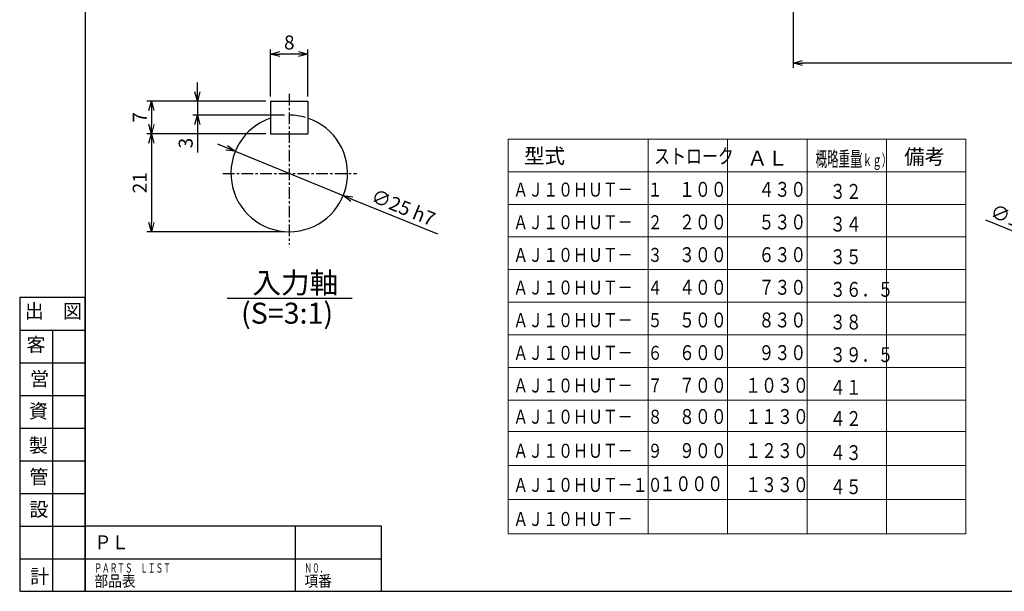
# Paper-space layout 'ﾚｲｱｳﾄ1' of a CAD drawing. Extents: x 6731 to 7959, y -274 to 565.
# Drawn here: x 6731 to 7364, y -274 to 94 of the extents above; entities that cross this region are included whole.
import ezdxf
from ezdxf.enums import TextEntityAlignment as Align

# ---------------------------------------------------------------- set-up
doc = ezdxf.new("R2010")
doc.units = 0
doc.header["$LTSCALE"] = 6
doc.header["$PDMODE"] = 3
doc.linetypes.add('CENTER', pattern=[2, 1.25, -0.25, 0.25, -0.25])
doc.layers.get('0').update_dxf_attribs({"linetype": 'CONTINUOUS'})
doc.layers.get('DEFPOINTS').update_dxf_attribs({"color": 5, "linetype": 'CONTINUOUS'})
for name, color, linetype in [('0OBJECT', 7, 'CONTINUOUS'), ('0TEXT', 7, 'CONTINUOUS'), ('0中心線', 1, 'CENTER'), ('0細線', 4, 'CONTINUOUS'), ('10', 7, 'CONTINUOUS')]:
    doc.layers.add(name, color=color, linetype=linetype)
doc.styles.add('EXTFONT', font='txt.shx', dxfattribs={"bigfont": 'bigfont.shx'})
doc.styles.add('KANJI0', font='txt.shx', dxfattribs={"width": 0.6, "height": 3.999999, "bigfont": 'bigfont'})
doc.styles.add('KANJI1', font='txt.shx', dxfattribs={"height": 3.2, "bigfont": 'extfont.shx'})
doc.styles.add('KANJI11', font='txt.shx', dxfattribs={"width": 0.75, "height": 3.466666, "bigfont": 'bigfont'})
doc.styles.add('KANJI12', font='txt.shx', dxfattribs={"width": 0.5625, "height": 3.2, "bigfont": 'extfont.shx'})
doc.styles.add('KANJI13', font='txt.shx', dxfattribs={"height": 4.5, "bigfont": 'extfont.shx'})
doc.styles.add('KANJI16', font='txt.shx', dxfattribs={"width": 0.6, "height": 2.5, "bigfont": 'extfont.shx'})
doc.styles.add('KANJI3', font='txt.shx', dxfattribs={"width": 0.6, "height": 4.16, "bigfont": 'bigfont'})
doc.styles.add('KANJI5', font='txt.shx', dxfattribs={"width": 0.8, "height": 4.16, "bigfont": 'bigfont'})
doc.styles.add('KANJI9', font='txt.shx', dxfattribs={"width": 0.9, "height": 2.999999, "bigfont": 'bigfont'})
doc.dimstyles.new('0003', dxfattribs={"dimscale": 3, "dimtxt": 3, "dimasz": 2, "dimexe": 1, "dimexo": 1, "dimgap": 1, "dimtad": 1, "dimzin": 9, "dimdsep": 46, "dimtxsty": 'EXTFONT', "dimblk": 'OPEN30', "dimcen": 3, "dimclrd": 4, "dimclre": 4, "dimclrt": 4, "dimadec": 0, "dimazin": 2, "dimtfac": 1, "dimtmove": 0, "dimatfit": 0, "dimldrblk": 'OPEN30', "dimfxl": 0, "dimtolj": 1, "dimtzin": 12, "dimarcsym": 0})

# ---------------------------------------------------------------- blocks, each defined once
blk = doc.blocks.new('ＰＬ欄')
at = {"layer": '0OBJECT', "ltscale": 2}
for p, q in [((180, 56), (180, 0)), ((0, 28), (254, 28))]:
    blk.add_line(p, q, dxfattribs=at)
blk.add_lwpolyline([(0, 0), (254, 0), (254, 56), (0, 56)], close=True, dxfattribs=at)
at = {"layer": '0OBJECT', "ltscale": 2, "style": 'KANJI9', "width": 0.9}
blk.add_text('ＰＬ', height=12, dxfattribs=at).set_placement((8, 36, 1.2))
at = {"layer": '0OBJECT', "style": 'EXTFONT'}
for tag, p in [('ＰＬ\u3000ＮＯ', (60.16, 36.7)), ('項番', (204.64, 34.8))]:
    blk.add_attdef(tag, p, '', height=12, dxfattribs=at)
at = {"layer": '0TEXT', "linetype": 'Continuous', "ltscale": 2}
for s, height, style, width, p in [('ＰＡＲＴＳ\u3000ＬＩＳＴ', 8, 'KANJI0', 0.6, (8, 16, 0.8)), ('Ｎ０．', 8, 'KANJI0', 0.6, (188, 16, 0.8)), ('部品表', 9.6, 'KANJI1', 0.9, (8, 4, 0.96)), ('項番', 9.6, 'KANJI1', 0.9, (188, 4, 0.96))]:
    blk.add_text(s, height=height, dxfattribs=dict(at, style=style, width=width)).set_placement(p)
blk = doc.blocks.new('_OPEN30')
at = {"color": 0, "linetype": 'ByBlock'}
for p, q in [((-1, 0.27), (0, 0)), ((0, 0), (-1, -0.27)), ((0, 0), (-1, 0))]:
    blk.add_line(p, q, dxfattribs=at)
blk = doc.blocks.new('*D107')
at = {"layer": '0OBJECT', "color": 4, "lineweight": -2}
for p, q in [((7228.01, 348.53), (7228.01, 63.08)), ((7658.01, 211.03), (7658.01, 63.08)), ((7652.01, 66.08), (7234.01, 66.08))]:
    blk.add_line(p, q, dxfattribs=at)
at = {"layer": 'DEFPOINTS', "color": 0}
for p in [(7228.01, 351.53), (7658.01, 214.03), (7228.01, 66.08)]:
    blk.add_point(p, dxfattribs=at)
at = {"layer": '0OBJECT', "color": 4, "lineweight": -2, "xscale": 6, "yscale": 6, "zscale": 6, "rotation": 180}
blk.add_blockref('_OPEN30', (7228.01, 66.08), dxfattribs=at)
at = {"layer": '0OBJECT', "color": 4, "lineweight": -2, "xscale": 6, "yscale": 6, "zscale": 6}
blk.add_blockref('_OPEN30', (7658.01, 66.08), dxfattribs=at)
at = {"layer": '0OBJECT', "color": 4, "insert": (7443.01, 73.58), "char_height": 9, "attachment_point": 5, "style": 'EXTFONT'}
blk.add_mtext('\\A1;AL=ｽﾄﾛｰｸ+330', dxfattribs=at)
blk = doc.blocks.new('*D114')
at = {"layer": '0OBJECT', "color": 4, "lineweight": -2}
for p, q in [((6892.03, 44.62), (6892.03, 74.83)), ((6910.03, 71.83), (6898.03, 71.83)), ((6916.03, 44.62), (6916.03, 74.83))]:
    blk.add_line(p, q, dxfattribs=at)
at = {"layer": 'DEFPOINTS', "color": 0}
for p in [(6892.03, 71.83), (6892.03, 41.62), (6916.03, 41.62)]:
    blk.add_point(p, dxfattribs=at)
at = {"layer": '0OBJECT', "color": 4, "lineweight": -2, "xscale": 6, "yscale": 6, "zscale": 6, "rotation": 180}
blk.add_blockref('_OPEN30', (6892.03, 71.83), dxfattribs=at)
at = {"layer": '0OBJECT', "color": 4, "lineweight": -2, "xscale": 6, "yscale": 6, "zscale": 6}
blk.add_blockref('_OPEN30', (6916.03, 71.83), dxfattribs=at)
at = {"layer": '0OBJECT', "color": 4, "insert": (6904.03, 79.33), "char_height": 9, "attachment_point": 5, "style": 'EXTFONT'}
blk.add_mtext('\\A1;8 ', dxfattribs=at)
blk = doc.blocks.new('*D115')
at = {"layer": '0OBJECT', "color": 4, "lineweight": -2}
for p, q in [((6844.95, 47.62), (6844.95, 53.62)), ((6889.03, 41.62), (6841.95, 41.62)), ((6844.95, 41.62), (6844.95, 32.62)), ((6901.03, 32.62), (6841.95, 32.62)), ((6844.95, 26.62), (6844.95, 8.62))]:
    blk.add_line(p, q, dxfattribs=at)
at = {"layer": 'DEFPOINTS', "color": 0}
for p in [(6892.03, 41.62), (6844.95, 32.62), (6904.03, 32.62)]:
    blk.add_point(p, dxfattribs=at)
at = {"layer": '0OBJECT', "color": 4, "lineweight": -2, "xscale": 6, "yscale": 6, "zscale": 6}
for p, rotation in [((6844.95, 41.62), 270), ((6844.95, 32.62), 90)]:
    blk.add_blockref('_OPEN30', p, dxfattribs=dict(at, rotation=rotation))
at = {"layer": '0OBJECT', "color": 4, "insert": (6837.45, 14.62), "char_height": 9, "attachment_point": 5, "rotation": 90, "style": 'EXTFONT'}
blk.add_mtext('\\A1;3 ', dxfattribs=at)
blk = doc.blocks.new('*D116')
at = {"layer": '0OBJECT', "color": 4, "lineweight": -2}
for p, q in [((6889.03, 41.62), (6812.41, 41.62)), ((6815.41, 35.62), (6815.41, 26.62)), ((6889.03, 20.62), (6812.41, 20.62))]:
    blk.add_line(p, q, dxfattribs=at)
at = {"layer": 'DEFPOINTS', "color": 0}
for p in [(6892.03, 41.62), (6815.41, 20.62), (6892.03, 20.62)]:
    blk.add_point(p, dxfattribs=at)
at = {"layer": '0OBJECT', "color": 4, "lineweight": -2, "xscale": 6, "yscale": 6, "zscale": 6}
for p, rotation in [((6815.41, 41.62), 90), ((6815.41, 20.62), 270)]:
    blk.add_blockref('_OPEN30', p, dxfattribs=dict(at, rotation=rotation))
at = {"layer": '0OBJECT', "color": 4, "insert": (6807.91, 31.12), "char_height": 9, "attachment_point": 5, "rotation": 90, "style": 'EXTFONT'}
blk.add_mtext('\\A1;7 ', dxfattribs=at)
blk = doc.blocks.new('*D117')
at = {"layer": '0OBJECT', "color": 4, "lineweight": -2}
for p, q in [((6815.41, 14.62), (6815.41, -36.38)), ((6901.03, -42.38), (6812.41, -42.38))]:
    blk.add_line(p, q, dxfattribs=at)
at = {"layer": 'DEFPOINTS', "color": 0}
for p in [(6815.41, 20.62), (6815.41, -42.38), (6904.03, -42.38)]:
    blk.add_point(p, dxfattribs=at)
at = {"layer": '0OBJECT', "color": 4, "lineweight": -2, "xscale": 6, "yscale": 6, "zscale": 6}
for p, rotation in [((6815.41, 20.62), 90), ((6815.41, -42.38), 270)]:
    blk.add_blockref('_OPEN30', p, dxfattribs=dict(at, rotation=rotation))
at = {"layer": '0OBJECT', "color": 4, "insert": (6807.91, -10.88), "char_height": 9, "attachment_point": 5, "rotation": 90, "style": 'EXTFONT'}
blk.add_mtext('\\A1;21 ', dxfattribs=at)
blk = doc.blocks.new('*D118')
at = {"layer": '0OBJECT', "color": 4, "lineweight": -2}
for p, q in [((6863.77, 11.59), (6858.21, 13.87)), ((6869.32, 9.32), (6938.73, -19.08)), ((6944.29, -21.36), (6999.26, -43.85))]:
    blk.add_line(p, q, dxfattribs=at)
at = {"layer": 'DEFPOINTS', "color": 0}
for p in [(6869.32, 9.32), (6938.73, -19.08)]:
    blk.add_point(p, dxfattribs=at)
at = {"layer": '0OBJECT', "color": 4, "lineweight": -2, "xscale": 6, "yscale": 6, "zscale": 6}
for p, rotation in [((6869.32, 9.32), 337.7448908913102), ((6938.73, -19.08), 157.7448908913102)]:
    blk.add_blockref('_OPEN30', p, dxfattribs=dict(at, rotation=rotation))
at = {"layer": '0OBJECT', "color": 4, "insert": (6977.39, -26.8), "char_height": 9, "attachment_point": 5, "rotation": 337.74489, "style": 'EXTFONT'}
blk.add_mtext('\\A1;∅25 h7', dxfattribs=at)
blk = doc.blocks.new('*D123')
at = {"layer": '0OBJECT', "color": 4, "lineweight": -2}
for p, q in [((7389.36, -50.26), (7351.82, -35.06)), ((7543.22, -112.57), (7394.92, -52.52)), ((7548.79, -114.82), (7554.35, -117.07))]:
    blk.add_line(p, q, dxfattribs=at)
at = {"layer": 'DEFPOINTS', "color": 0}
for p in [(7394.92, -52.52), (7543.22, -112.57)]:
    blk.add_point(p, dxfattribs=at)
at = {"layer": '0OBJECT', "color": 4, "lineweight": -2, "xscale": 6, "yscale": 6, "zscale": 6}
for p, rotation in [((7394.92, -52.52), 337.9544936433449), ((7543.22, -112.57), 157.9544936433449)]:
    blk.add_blockref('_OPEN30', p, dxfattribs=dict(at, rotation=rotation))
at = {"layer": '0OBJECT', "color": 4, "insert": (7370.63, -34.58), "char_height": 9, "attachment_point": 5, "rotation": 337.95449, "style": 'EXTFONT'}
blk.add_mtext('\\A1;∅160 ', dxfattribs=at)

psp = doc.layouts.new('ﾚｲｱｳﾄ1')

# ---------------------------------------------------------------- linework, layer by layer
at = {"layer": '0OBJECT'}
for p, q in [((6892.026, 41.619), (6916.026, 41.619)), ((6892.026, 41.619), (6892.026, 20.619)), ((6916.026, 41.619), (6916.026, 20.619)), ((6892.026, 20.619), (6916.026, 20.619))]:
    psp.add_line(p, q, dxfattribs=at)
at = {"layer": '0OBJECT', "ltscale": 2}
psp.add_lwpolyline([(6772.744, -273.675), (7945.744, -273.675), (7945.744, 557.325), (6772.744, 557.325)], close=True, dxfattribs=at)
at = {"layer": '0OBJECT'}
psp.add_arc((6904.026, -4.881), 37.5, 108.662925, 71.337075, dxfattribs=at)
at = {"layer": '0中心線'}
for p, q in [((6904.026, 46.308), (6904.026, -50.576)), ((6861.361, -4.881), (6947.389, -4.881))]:
    psp.add_line(p, q, dxfattribs=at)
at = {"layer": '0細線'}
psp.add_line((6864.153, -85.172), (6944.511, -85.172), dxfattribs=at)
at = {"layer": '0細線', "ltscale": 2}
for p, q in [((6730.744, -105.675), (6772.744, -105.675)), ((6751.744, -105.675), (6751.744, -273.675)), ((6730.744, -126.675), (6772.744, -126.675)), ((6730.744, -147.675), (6772.744, -147.675)), ((6730.744, -168.675), (6772.744, -168.675)), ((6730.744, -189.675), (6772.744, -189.675)), ((6730.744, -210.675), (6772.744, -210.675)), ((6730.744, -231.675), (6772.744, -231.675)), ((6730.744, -252.675), (6772.744, -252.675))]:
    psp.add_line(p, q, dxfattribs=at)
psp.add_lwpolyline([(6730.744, -273.675), (6772.744, -273.675), (6772.744, -84.675), (6730.744, -84.675)], close=True, dxfattribs=at)
at = {"layer": '0細線'}
psp.add_arc((6904.026, -4.881), 37.5, 73.686464, 90, dxfattribs=at)
at = {"layer": '10', "color": 4, "linetype": 'Continuous', "lineweight": 20}
for p, q in [((7044.823, 17.211), (7338.823, 17.211)), ((7044.823, -236.629), (7044.823, 17.211)), ((7134.823, -236.629), (7134.823, 17.211)), ((7185.823, -236.629), (7185.823, 17.211)), ((7236.823, -236.629), (7236.823, 17.211)), ((7287.823, -236.629), (7287.823, 17.211)), ((7338.823, -236.629), (7338.823, 17.211)), ((7044.823, -3.789), (7338.823, -3.789)), ((7044.823, -24.789), (7338.823, -24.789)), ((7044.823, -45.789), (7338.823, -45.789)), ((7044.823, -66.789), (7338.823, -66.789)), ((7044.823, -87.789), (7338.823, -87.789)), ((7044.823, -108.789), (7338.823, -108.789)), ((7044.823, -108.789), (7338.823, -108.789)), ((7044.823, -129.789), (7338.823, -129.789)), ((7044.823, -150.789), (7338.823, -150.789)), ((7044.823, -170.873), (7338.823, -170.873)), ((7044.823, -192.789), (7338.823, -192.789)), ((7044.823, -192.789), (7338.823, -192.789)), ((7044.823, -214.709), (7338.823, -214.709)), ((7044.823, -214.709), (7334.177, -214.709)), ((7044.823, -236.629), (7338.823, -236.629))]:
    psp.add_line(p, q, dxfattribs=at)

# ---------------------------------------------------------------- block references
at = {"layer": '0OBJECT', "xscale": 0.75, "yscale": 0.75, "zscale": 0.75}
psp.add_blockref('ＰＬ欄', (6772.744, -273.675), dxfattribs=at)

# ---------------------------------------------------------------- texts
at = {"layer": '0TEXT', "color": 4, "linetype": 'Continuous', "ltscale": 2, "style": 'KANJI11'}
for s, p in [('出\u3000図', (6752.41, -94.576, 0.697)), ('客', (6741.244, -116.175))]:
    psp.add_text(s, height=9, dxfattribs=at).set_placement(p, align=Align.MIDDLE)
for s, p in [('営', (6737.322, -141.538, 0.697)), ('資', (6736.612, -162.242, 0.697)), ('製', (6736.612, -184.365, 0.697)), ('管', (6736.939, -204.539, 0.697)), ('設', (6736.963, -225.487, 0.697)), ('計', (6737.473, -268.548, 0.697))]:
    psp.add_text(s, height=9, dxfattribs=at).set_placement(p)
at = {"layer": '0細線', "style": 'KANJI13'}
for s, p in [('入力軸', (6880.295, -82.002)), ('(S=3:1)', (6873.015, -101.54))]:
    psp.add_text(s, height=13.5, dxfattribs=at).set_placement(p)
at = {"layer": '10', "color": 4, "linetype": 'Continuous', "lineweight": 20, "style": 'KANJI5'}
for s, p in [('型式', (7055.023, 1.551)), ('ＡＬ', (7198.349, 0.106)), ('備考', (7299.313, 1.001))]:
    psp.add_text(s, height=9.6, dxfattribs=at).set_placement(p)
at = {"layer": '10', "color": 4, "linetype": 'Continuous', "lineweight": 20}
for s, height, style, width, p in [('ストローク', 9.6, 'KANJI3', 0.78125, (7138.573, 1.401)), ('概略重量', 9.6, 'KANJI12', 0.5625, (7242.35, -0.376)), ('（ｋｇ）', 7.5, 'KANJI16', 0.6, (7266.47, -0.166)), ('ＡＪ１０ＨＵＴ－\u3000１', 9, 'KANJI3', 0.78125, (7048.036, -19.794)), ('\u3000\u3000１００', 9.6, 'KANJI3', 0.78125, (7134.073, -19.959)), ('４３０', 9.6, 'KANJI3', 0.78125, (7205.639, -19.959)), ('３２', 9.6, 'KANJI3', 0.78125, (7251.5, -21.286)), ('ＡＪ１０ＨＵＴ－\u3000２', 9, 'KANJI3', 0.78125, (7048.036, -40.794)), ('\u3000\u3000２００', 9.6, 'KANJI3', 0.78125, (7134.073, -40.959)), ('５３０', 9.6, 'KANJI3', 0.78125, (7205.639, -40.959)), ('３４', 9.6, 'KANJI3', 0.78125, (7251.5, -42.286)), ('ＡＪ１０ＨＵＴ－\u3000３', 9, 'KANJI3', 0.78125, (7048.036, -61.794)), ('\u3000\u3000３００', 9.6, 'KANJI3', 0.78125, (7134.073, -61.959)), ('６３０', 9.6, 'KANJI3', 0.78125, (7205.639, -61.959)), ('３５', 9.6, 'KANJI3', 0.78125, (7251.5, -63.286)), ('ＡＪ１０ＨＵＴ－\u3000４', 9, 'KANJI3', 0.78125, (7048.036, -82.794)), ('\u3000\u3000４００', 9.6, 'KANJI3', 0.78125, (7134.073, -82.959)), ('７３０', 9.6, 'KANJI3', 0.78125, (7205.639, -82.959)), ('３６．５', 9.6, 'KANJI3', 0.78125, (7251.5, -84.286)), ('ＡＪ１０ＨＵＴ－\u3000５', 9, 'KANJI3', 0.78125, (7048.036, -103.794)), ('\u3000\u3000５００', 9.6, 'KANJI3', 0.78125, (7134.073, -103.959)), ('８３０', 9.6, 'KANJI3', 0.78125, (7205.639, -103.959)), ('３８', 9.6, 'KANJI3', 0.78125, (7251.5, -105.286)), ('ＡＪ１０ＨＵＴ－\u3000６', 9, 'KANJI3', 0.78125, (7048.036, -124.794)), ('\u3000\u3000６００', 9.6, 'KANJI3', 0.78125, (7134.073, -124.959)), ('９３０', 9.6, 'KANJI3', 0.78125, (7205.639, -124.959)), ('３９．５', 9.6, 'KANJI3', 0.78125, (7251.5, -126.286)), ('ＡＪ１０ＨＵＴ－\u3000７', 9, 'KANJI3', 0.78125, (7048.036, -145.794)), ('\u3000\u3000７００', 9.6, 'KANJI3', 0.78125, (7134.073, -145.959)), ('１０３０', 9.6, 'KANJI3', 0.78125, (7197.073, -145.959)), ('４１', 9.6, 'KANJI3', 0.78125, (7251.5, -147.286)), ('ＡＪ１０ＨＵＴ－\u3000８', 9, 'KANJI3', 0.78125, (7048.036, -165.877)), ('\u3000\u3000８００', 9.6, 'KANJI3', 0.78125, (7134.073, -166.043)), ('１１３０', 9.6, 'KANJI3', 0.78125, (7197.073, -166.043)), ('４２', 9.6, 'KANJI3', 0.78125, (7251.5, -167.369)), ('ＡＪ１０ＨＵＴ－\u3000９', 9, 'KANJI3', 0.78125, (7048.036, -187.794)), ('\u3000\u3000９００', 9.6, 'KANJI3', 0.78125, (7134.073, -187.959)), ('１２３０', 9.6, 'KANJI3', 0.78125, (7197.073, -187.959)), ('４３', 9.6, 'KANJI3', 0.78125, (7251.5, -189.286)), ('ＡＪ１０ＨＵＴ－１０', 9, 'KANJI3', 0.78125, (7048.036, -209.714)), ('１０００', 9.6, 'KANJI3', 0.78125, (7141.963, -209.309)), ('１３３０', 9.6, 'KANJI3', 0.78125, (7197.073, -209.879)), ('４５', 9.6, 'KANJI3', 0.78125, (7251.5, -211.206)), ('ＡＪ１０ＨＵＴ－', 9, 'KANJI3', 0.78125, (7048.036, -231.634))]:
    psp.add_text(s, height=height, dxfattribs=dict(at, style=style, width=width)).set_placement(p)

# ---------------------------------------------------------------- dimensions: what is measured, and where the dimension line sits
at = {"layer": '0OBJECT'}
dim = psp.add_linear_dim(base=(7228.012, 66.075), p1=(7658.012, 214.033), p2=(7228.012, 351.533), text='AL=ｽﾄﾛｰｸ+330', dimstyle='0003', override={"dimpost": ' '}, dxfattribs=at)
dim.commit()
dim.dimension.update_dxf_attribs({"geometry": '*D107', "text_midpoint": (7443.012, 73.575)})
dim = psp.add_linear_dim(base=(6892.026, 71.831), p1=(6916.026, 41.619), p2=(6892.026, 41.619), dimstyle='0003', override={"dimlfac": 0.333333, "dimpost": ' '}, dxfattribs=at)
dim.commit()
dim.dimension.update_dxf_attribs({"geometry": '*D114', "text_midpoint": (6904.026, 79.331)})
for base, p1, p2, picture, middle in [((6844.947, 32.619), (6892.026, 41.619), (6904.026, 32.619), '*D115', (6837.447, 14.619)), ((6815.406, 20.619), (6892.026, 41.619), (6892.026, 20.619), '*D116', (6807.906, 31.119)), ((6815.406, -42.381), (6815.406, 20.619), (6904.026, -42.381), '*D117', (6807.906, -10.881))]:
    dim = psp.add_linear_dim(base=base, p1=p1, p2=p2, angle=90, dimstyle='0003', override={"dimlfac": 0.333333, "dimpost": ' '}, dxfattribs=at)
    dim.commit()
    dim.dimension.update_dxf_attribs({"geometry": picture, "text_midpoint": middle})
dim = psp.add_diameter_dim_2p(p1=(6869.32, 9.321), p2=(6938.733, -19.084), text='<>h7', dimstyle='0003', override={"dimlfac": 0.333333, "dimpost": ' '}, dxfattribs=at)
dim.commit()
dim.dimension.update_dxf_attribs({"geometry": '*D118', "text_midpoint": (6974.55, -33.74), "dimtype": 163})
dim = psp.add_diameter_dim_2p(p1=(7543.225, -112.57), p2=(7394.923, -52.515), dimstyle='0003', override={"dimpost": ' '}, dxfattribs=at)
dim.commit()
dim.dimension.update_dxf_attribs({"geometry": '*D123', "text_midpoint": (7367.812, -41.536), "dimtype": 163})

doc.saveas('drawing.dxf')
